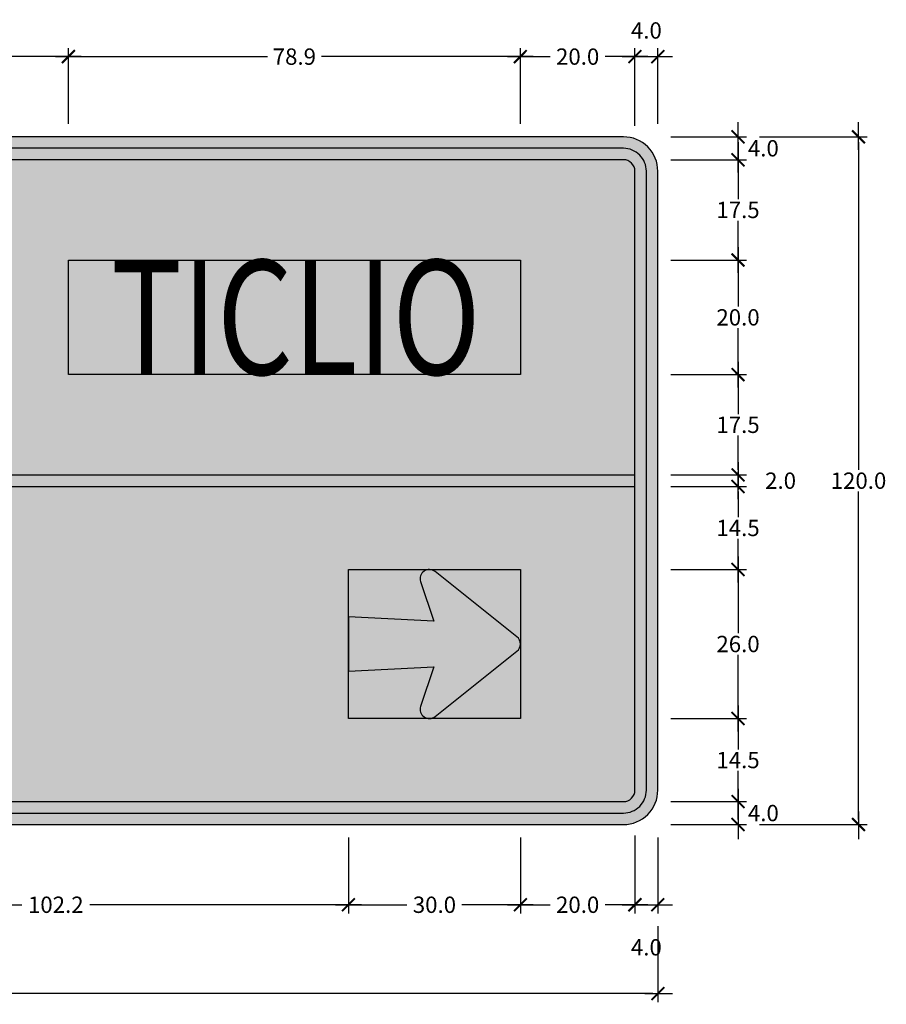
# Model space of a CAD drawing. Units: metres. Extents: x -0.1 to 77.4, y 5.6 to 15.9.
# Drawn here: x 73.8 to 75.3, y 6.4 to 8.1 of the extents above; entities that cross this region are included whole.
import ezdxf
from ezdxf.enums import TextEntityAlignment as Align

# ---------------------------------------------------------------- set-up
doc = ezdxf.new("R2010")
doc.units = ezdxf.units.M
for name, color, linetype in [('Flechas de Paneles', 255, 'Continuous'), ('Panel - Acotaciones', 1, 'Continuous'), ('Panel - Borde panel', 55, 'Continuous'), ('Panel - BordeOrlaIN', 255, 'Continuous'), ('Panel - Hatch Proy104', 106, 'Continuous'), ('Panel - Texto', 255, 'Continuous')]:
    doc.layers.add(name, color=color, linetype=linetype)
doc.layers.add('Panel - Borde Invisible', color=6, linetype='Continuous', plot=False)
doc.styles.add('DIM1', font='romans.shx')
doc.styles.add('Texto_señal', font='txt')
doc.dimstyles.new('L80-E1 15', dxfattribs={"dimscale": 0.15, "dimtxt": 0.19, "dimasz": 0.06, "dimexe": 0.1, "dimexo": 0.15, "dimgap": 0.03, "dimtad": 0, "dimtih": 1, "dimtoh": 1, "dimdec": 1, "dimlfac": 100, "dimzin": 1, "dimdsep": 46, "dimtxsty": 'DIM1', "dimblk": 'TK2', "dimcen": 0.09, "dimclrd": 55, "dimclre": 55, "dimclrt": 2, "dimaunit": 1, "dimadec": 3, "dimazin": 0, "dimtfac": 1, "dimtdec": 1, "dimtofl": 0, "dimtmove": 2, "dimatfit": 3, "dimldrblk": 'CLOSEDBLANK', "dimfxl": 1, "dimtolj": 1, "dimtzin": 1, "dimarcsym": 0})

# ---------------------------------------------------------------- blocks, each defined once
blk = doc.blocks.new('TK2')
at = {"color": 2, "linetype": 'ByBlock'}
blk.add_line((-2.5, 0), (2.82, 0), dxfattribs=at)
at = {"color": 2, "linetype": 'ByBlock', "const_width": 0.375}
blk.add_lwpolyline([(1.25, 1.25), (-1.25, -1.25)], dxfattribs=at)
blk = doc.blocks.new('*D568')
at = {"layer": 'Defpoints', "color": 0, "transparency": 16777216}
for p in [(73.8403, 8.0365), (72.9693, 7.8965), (73.8403, 7.8965)]:
    blk.add_point(p, dxfattribs=at)
at = {"layer": 'Panel - Acotaciones', "color": 55, "lineweight": -2, "transparency": 16777216}
for p, q in [((72.9693, 7.919), (72.9693, 8.0515)), ((73.8403, 7.919), (73.8403, 8.0515)), ((72.9783, 8.0365), (73.361, 8.0365)), ((73.8313, 8.0365), (73.4487, 8.0365))]:
    blk.add_line(p, q, dxfattribs=at)
at = {"layer": 'Panel - Acotaciones', "color": 55, "lineweight": -2, "transparency": 16777216, "xscale": 0.009, "yscale": 0.009, "zscale": 0.009, "rotation": 180}
blk.add_blockref('TK2', (72.9693, 8.0365), dxfattribs=at)
at = {"layer": 'Panel - Acotaciones', "color": 55, "lineweight": -2, "transparency": 16777216, "xscale": 0.009, "yscale": 0.009, "zscale": 0.009}
blk.add_blockref('TK2', (73.8403, 8.0365), dxfattribs=at)
at = {"layer": 'Panel - Acotaciones', "color": 2, "transparency": 16777216, "insert": (73.4048, 8.0365), "char_height": 0.0285, "attachment_point": 5, "style": 'DIM1'}
blk.add_mtext('\\A1;87.1', dxfattribs=at)
blk = doc.blocks.new('_ClosedBlank')
at = {"lineweight": -2}
for p, q in [((-1, 0.17), (0, 0)), ((-1, 0.17), (-1, -0.17)), ((0, 0), (-1, -0.17))]:
    blk.add_line(p, q, dxfattribs=at)
blk = doc.blocks.new('*D569')
at = {"layer": 'Defpoints', "color": 0, "transparency": 16777216}
for p in [(74.8293, 8.0365), (74.8293, 7.9155), (74.6293, 7.8965)]:
    blk.add_point(p, dxfattribs=at)
at = {"layer": 'Panel - Acotaciones', "color": 55, "lineweight": -2, "transparency": 16777216}
for p, q in [((74.6293, 7.919), (74.6293, 8.0515)), ((74.8293, 7.938), (74.8293, 8.0515)), ((74.6383, 8.0365), (74.6814, 8.0365)), ((74.8203, 8.0365), (74.7773, 8.0365))]:
    blk.add_line(p, q, dxfattribs=at)
at = {"layer": 'Panel - Acotaciones', "color": 55, "lineweight": -2, "transparency": 16777216, "xscale": 0.009, "yscale": 0.009, "zscale": 0.009, "rotation": 180}
blk.add_blockref('TK2', (74.6293, 8.0365), dxfattribs=at)
at = {"layer": 'Panel - Acotaciones', "color": 55, "lineweight": -2, "transparency": 16777216, "xscale": 0.009, "yscale": 0.009, "zscale": 0.009}
blk.add_blockref('TK2', (74.8293, 8.0365), dxfattribs=at)
at = {"layer": 'Panel - Acotaciones', "color": 2, "transparency": 16777216, "insert": (74.7293, 8.0365), "char_height": 0.0285, "attachment_point": 5, "style": 'DIM1'}
blk.add_mtext('\\A1;20.0', dxfattribs=at)
blk = doc.blocks.new('*D577')
at = {"layer": 'Defpoints', "color": 0, "transparency": 16777216}
for p in [(74.8918, 7.8565), (74.8693, 7.6815), (75.0093, 7.6815)]:
    blk.add_point(p, dxfattribs=at)
at = {"layer": 'Panel - Acotaciones', "color": 55, "lineweight": -2, "transparency": 16777216}
for p, q in [((74.9143, 7.8565), (75.0243, 7.8565)), ((75.0093, 7.8475), (75.0093, 7.7877)), ((75.0093, 7.6905), (75.0093, 7.7502)), ((74.8918, 7.6815), (75.0243, 7.6815))]:
    blk.add_line(p, q, dxfattribs=at)
at = {"layer": 'Panel - Acotaciones', "color": 55, "lineweight": -2, "transparency": 16777216, "xscale": 0.009, "yscale": 0.009, "zscale": 0.009}
for p, rotation in [((75.0093, 7.8565), 90), ((75.0093, 7.6815), 270)]:
    blk.add_blockref('TK2', p, dxfattribs=dict(at, rotation=rotation))
at = {"layer": 'Panel - Acotaciones', "color": 2, "transparency": 16777216, "insert": (75.0093, 7.769), "char_height": 0.0285, "attachment_point": 5, "style": 'DIM1'}
blk.add_mtext('\\A1;17.5', dxfattribs=at)
blk = doc.blocks.new('*D578')
at = {"layer": 'Defpoints', "color": 0, "transparency": 16777216}
for p in [(74.8693, 7.6815), (74.8693, 7.4815), (75.0093, 7.4815)]:
    blk.add_point(p, dxfattribs=at)
at = {"layer": 'Panel - Acotaciones', "color": 55, "lineweight": -2, "transparency": 16777216}
for p, q in [((74.8918, 7.6815), (75.0243, 7.6815)), ((75.0093, 7.6725), (75.0093, 7.6002)), ((75.0093, 7.4905), (75.0093, 7.5627)), ((74.8918, 7.4815), (75.0243, 7.4815))]:
    blk.add_line(p, q, dxfattribs=at)
at = {"layer": 'Panel - Acotaciones', "color": 55, "lineweight": -2, "transparency": 16777216, "xscale": 0.009, "yscale": 0.009, "zscale": 0.009}
for p, rotation in [((75.0093, 7.6815), 90), ((75.0093, 7.4815), 270)]:
    blk.add_blockref('TK2', p, dxfattribs=dict(at, rotation=rotation))
at = {"layer": 'Panel - Acotaciones', "color": 2, "transparency": 16777216, "insert": (75.0093, 7.5815), "char_height": 0.0285, "attachment_point": 5, "style": 'DIM1'}
blk.add_mtext('\\A1;20.0', dxfattribs=at)
blk = doc.blocks.new('*D579')
at = {"layer": 'Defpoints', "color": 0, "transparency": 16777216}
for p in [(74.8693, 7.4815), (74.8693, 7.3065), (75.0093, 7.3065)]:
    blk.add_point(p, dxfattribs=at)
at = {"layer": 'Panel - Acotaciones', "color": 55, "lineweight": -2, "transparency": 16777216}
for p, q in [((74.8918, 7.4815), (75.0243, 7.4815)), ((75.0093, 7.4725), (75.0093, 7.4127)), ((75.0093, 7.3155), (75.0093, 7.3752)), ((74.8918, 7.3065), (75.0243, 7.3065))]:
    blk.add_line(p, q, dxfattribs=at)
at = {"layer": 'Panel - Acotaciones', "color": 55, "lineweight": -2, "transparency": 16777216, "xscale": 0.009, "yscale": 0.009, "zscale": 0.009}
for p, rotation in [((75.0093, 7.4815), 90), ((75.0093, 7.3065), 270)]:
    blk.add_blockref('TK2', p, dxfattribs=dict(at, rotation=rotation))
at = {"layer": 'Panel - Acotaciones', "color": 2, "transparency": 16777216, "insert": (75.0093, 7.394), "char_height": 0.0285, "attachment_point": 5, "style": 'DIM1'}
blk.add_mtext('\\A1;17.5', dxfattribs=at)
blk = doc.blocks.new('*D580')
at = {"layer": 'Defpoints', "color": 0, "transparency": 16777216}
for p in [(74.8693, 7.3065), (74.8693, 7.2865), (75.0093, 7.2865)]:
    blk.add_point(p, dxfattribs=at)
at = {"layer": 'Panel - Acotaciones', "color": 55, "lineweight": -2, "transparency": 16777216}
for p, q in [((75.0093, 7.3155), (75.0093, 7.3245)), ((74.8918, 7.3065), (75.0243, 7.3065)), ((74.8918, 7.2865), (75.0243, 7.2865)), ((75.0093, 7.2775), (75.0093, 7.2685))]:
    blk.add_line(p, q, dxfattribs=at)
at = {"layer": 'Panel - Acotaciones', "color": 55, "lineweight": -2, "transparency": 16777216, "xscale": 0.009, "yscale": 0.009, "zscale": 0.009}
for p, rotation in [((75.0093, 7.3065), 270), ((75.0093, 7.2865), 90)]:
    blk.add_blockref('TK2', p, dxfattribs=dict(at, rotation=rotation))
at = {"layer": 'Panel - Acotaciones', "color": 2, "transparency": 16777216, "insert": (75.0836, 7.2965), "char_height": 0.0285, "attachment_point": 5, "style": 'DIM1'}
blk.add_mtext('\\A1;2.0', dxfattribs=at)
blk = doc.blocks.new('*D581')
at = {"layer": 'Defpoints', "color": 0, "transparency": 16777216}
for p in [(74.8693, 7.2865), (74.8693, 7.1415), (75.0093, 7.1415)]:
    blk.add_point(p, dxfattribs=at)
at = {"layer": 'Panel - Acotaciones', "color": 55, "lineweight": -2, "transparency": 16777216}
for p, q in [((74.8918, 7.2865), (75.0243, 7.2865)), ((75.0093, 7.2775), (75.0093, 7.2327)), ((75.0093, 7.1505), (75.0093, 7.1952)), ((74.8918, 7.1415), (75.0243, 7.1415))]:
    blk.add_line(p, q, dxfattribs=at)
at = {"layer": 'Panel - Acotaciones', "color": 55, "lineweight": -2, "transparency": 16777216, "xscale": 0.009, "yscale": 0.009, "zscale": 0.009}
for p, rotation in [((75.0093, 7.2865), 90), ((75.0093, 7.1415), 270)]:
    blk.add_blockref('TK2', p, dxfattribs=dict(at, rotation=rotation))
at = {"layer": 'Panel - Acotaciones', "color": 2, "transparency": 16777216, "insert": (75.0093, 7.214), "char_height": 0.0285, "attachment_point": 5, "style": 'DIM1'}
blk.add_mtext('\\A1;14.5', dxfattribs=at)
blk = doc.blocks.new('*D582')
at = {"layer": 'Defpoints', "color": 0, "transparency": 16777216}
for p in [(74.8693, 7.1415), (74.8693, 6.8815), (75.0093, 6.8815)]:
    blk.add_point(p, dxfattribs=at)
at = {"layer": 'Panel - Acotaciones', "color": 55, "lineweight": -2, "transparency": 16777216}
for p, q in [((74.8918, 7.1415), (75.0243, 7.1415)), ((75.0093, 7.1325), (75.0093, 7.0302)), ((75.0093, 6.8905), (75.0093, 6.9927)), ((74.8918, 6.8815), (75.0243, 6.8815))]:
    blk.add_line(p, q, dxfattribs=at)
at = {"layer": 'Panel - Acotaciones', "color": 55, "lineweight": -2, "transparency": 16777216, "xscale": 0.009, "yscale": 0.009, "zscale": 0.009}
for p, rotation in [((75.0093, 7.1415), 90), ((75.0093, 6.8815), 270)]:
    blk.add_blockref('TK2', p, dxfattribs=dict(at, rotation=rotation))
at = {"layer": 'Panel - Acotaciones', "color": 2, "transparency": 16777216, "insert": (75.0093, 7.0115), "char_height": 0.0285, "attachment_point": 5, "style": 'DIM1'}
blk.add_mtext('\\A1;26.0', dxfattribs=at)
blk = doc.blocks.new('*D583')
at = {"layer": 'Defpoints', "color": 0, "transparency": 16777216}
for p in [(74.8693, 6.8815), (74.8693, 6.7365), (75.0093, 6.7365)]:
    blk.add_point(p, dxfattribs=at)
at = {"layer": 'Panel - Acotaciones', "color": 55, "lineweight": -2, "transparency": 16777216}
for p, q in [((74.8918, 6.8815), (75.0243, 6.8815)), ((75.0093, 6.8725), (75.0093, 6.8277)), ((75.0093, 6.7455), (75.0093, 6.7902)), ((74.8918, 6.7365), (75.0243, 6.7365))]:
    blk.add_line(p, q, dxfattribs=at)
at = {"layer": 'Panel - Acotaciones', "color": 55, "lineweight": -2, "transparency": 16777216, "xscale": 0.009, "yscale": 0.009, "zscale": 0.009}
for p, rotation in [((75.0093, 6.8815), 90), ((75.0093, 6.7365), 270)]:
    blk.add_blockref('TK2', p, dxfattribs=dict(at, rotation=rotation))
at = {"layer": 'Panel - Acotaciones', "color": 2, "transparency": 16777216, "insert": (75.0093, 6.809), "char_height": 0.0285, "attachment_point": 5, "style": 'DIM1'}
blk.add_mtext('\\A1;14.5', dxfattribs=at)
blk = doc.blocks.new('*D585')
at = {"layer": 'Defpoints', "color": 0, "transparency": 16777216}
for p in [(73.3073, 6.6965), (74.3293, 6.6965), (74.3293, 6.5565)]:
    blk.add_point(p, dxfattribs=at)
at = {"layer": 'Panel - Acotaciones', "color": 55, "lineweight": -2, "transparency": 16777216}
for p, q in [((73.3073, 6.674), (73.3073, 6.5415)), ((74.3293, 6.674), (74.3293, 6.5415)), ((73.3163, 6.5565), (73.7589, 6.5565)), ((74.3203, 6.5565), (73.8778, 6.5565))]:
    blk.add_line(p, q, dxfattribs=at)
at = {"layer": 'Panel - Acotaciones', "color": 55, "lineweight": -2, "transparency": 16777216, "xscale": 0.009, "yscale": 0.009, "zscale": 0.009, "rotation": 180}
blk.add_blockref('TK2', (73.3073, 6.5565), dxfattribs=at)
at = {"layer": 'Panel - Acotaciones', "color": 55, "lineweight": -2, "transparency": 16777216, "xscale": 0.009, "yscale": 0.009, "zscale": 0.009}
blk.add_blockref('TK2', (74.3293, 6.5565), dxfattribs=at)
at = {"layer": 'Panel - Acotaciones', "color": 2, "transparency": 16777216, "insert": (73.8183, 6.5565), "char_height": 0.0285, "attachment_point": 5, "style": 'DIM1'}
blk.add_mtext('\\A1;102.2', dxfattribs=at)
blk = doc.blocks.new('*D586')
at = {"layer": 'Defpoints', "color": 0, "transparency": 16777216}
for p in [(74.6293, 6.6965), (74.8293, 6.6774), (74.8293, 6.5565)]:
    blk.add_point(p, dxfattribs=at)
at = {"layer": 'Panel - Acotaciones', "color": 55, "lineweight": -2, "transparency": 16777216}
for p, q in [((74.6293, 6.674), (74.6293, 6.5415)), ((74.8293, 6.6549), (74.8293, 6.5415)), ((74.6383, 6.5565), (74.6814, 6.5565)), ((74.8203, 6.5565), (74.7773, 6.5565))]:
    blk.add_line(p, q, dxfattribs=at)
at = {"layer": 'Panel - Acotaciones', "color": 55, "lineweight": -2, "transparency": 16777216, "xscale": 0.009, "yscale": 0.009, "zscale": 0.009, "rotation": 180}
blk.add_blockref('TK2', (74.6293, 6.5565), dxfattribs=at)
at = {"layer": 'Panel - Acotaciones', "color": 55, "lineweight": -2, "transparency": 16777216, "xscale": 0.009, "yscale": 0.009, "zscale": 0.009}
blk.add_blockref('TK2', (74.8293, 6.5565), dxfattribs=at)
at = {"layer": 'Panel - Acotaciones', "color": 2, "transparency": 16777216, "insert": (74.7293, 6.5565), "char_height": 0.0285, "attachment_point": 5, "style": 'DIM1'}
blk.add_mtext('\\A1;20.0', dxfattribs=at)
blk = doc.blocks.new('*D591')
at = {"layer": 'Defpoints', "color": 0, "transparency": 16777216}
for p in [(72.4693, 6.5415), (74.8693, 6.5415), (74.8693, 6.4015)]:
    blk.add_point(p, dxfattribs=at)
at = {"layer": 'Panel - Acotaciones', "color": 55, "lineweight": -2, "transparency": 16777216}
for p, q in [((72.4693, 6.519), (72.4693, 6.3865)), ((74.8693, 6.519), (74.8693, 6.3865)), ((72.4783, 6.4015), (73.6078, 6.4015)), ((74.8603, 6.4015), (73.7308, 6.4015))]:
    blk.add_line(p, q, dxfattribs=at)
at = {"layer": 'Panel - Acotaciones', "color": 55, "lineweight": -2, "transparency": 16777216, "xscale": 0.009, "yscale": 0.009, "zscale": 0.009, "rotation": 180}
blk.add_blockref('TK2', (72.4693, 6.4015), dxfattribs=at)
at = {"layer": 'Panel - Acotaciones', "color": 55, "lineweight": -2, "transparency": 16777216, "xscale": 0.009, "yscale": 0.009, "zscale": 0.009}
blk.add_blockref('TK2', (74.8693, 6.4015), dxfattribs=at)
at = {"layer": 'Panel - Acotaciones', "color": 2, "transparency": 16777216, "insert": (73.6693, 6.4015), "char_height": 0.0285, "attachment_point": 5, "style": 'DIM1'}
blk.add_mtext('\\A1;240.0', dxfattribs=at)
blk = doc.blocks.new('*D592')
at = {"layer": 'Defpoints', "color": 0, "transparency": 16777216}
for p in [(74.8693, 8.0365), (74.8293, 7.893), (74.8693, 7.8965)]:
    blk.add_point(p, dxfattribs=at)
at = {"layer": 'Panel - Acotaciones', "color": 55, "lineweight": -2, "transparency": 16777216}
for p, q in [((74.8293, 7.9155), (74.8293, 8.0515)), ((74.8693, 7.919), (74.8693, 8.0515)), ((74.8383, 8.0365), (74.8603, 8.0365))]:
    blk.add_line(p, q, dxfattribs=at)
at = {"layer": 'Panel - Acotaciones', "color": 55, "lineweight": -2, "transparency": 16777216, "xscale": 0.009, "yscale": 0.009, "zscale": 0.009, "rotation": 180}
blk.add_blockref('TK2', (74.8293, 8.0365), dxfattribs=at)
at = {"layer": 'Panel - Acotaciones', "color": 55, "lineweight": -2, "transparency": 16777216, "xscale": 0.009, "yscale": 0.009, "zscale": 0.009}
blk.add_blockref('TK2', (74.8693, 8.0365), dxfattribs=at)
at = {"layer": 'Panel - Acotaciones', "color": 2, "transparency": 16777216, "insert": (74.8493, 8.0822), "char_height": 0.0285, "attachment_point": 5, "style": 'DIM1'}
blk.add_mtext('\\A1;4.0', dxfattribs=at)
blk = doc.blocks.new('*D593')
at = {"layer": 'Defpoints', "color": 0, "transparency": 16777216}
for p in [(74.8293, 6.6999), (74.8693, 6.6965), (74.8693, 6.5565)]:
    blk.add_point(p, dxfattribs=at)
at = {"layer": 'Panel - Acotaciones', "color": 55, "lineweight": -2, "transparency": 16777216}
for p, q in [((74.8293, 6.6774), (74.8293, 6.5415)), ((74.8693, 6.674), (74.8693, 6.5415)), ((74.8383, 6.5565), (74.8603, 6.5565))]:
    blk.add_line(p, q, dxfattribs=at)
at = {"layer": 'Panel - Acotaciones', "color": 55, "lineweight": -2, "transparency": 16777216, "xscale": 0.009, "yscale": 0.009, "zscale": 0.009, "rotation": 180}
blk.add_blockref('TK2', (74.8293, 6.5565), dxfattribs=at)
at = {"layer": 'Panel - Acotaciones', "color": 55, "lineweight": -2, "transparency": 16777216, "xscale": 0.009, "yscale": 0.009, "zscale": 0.009}
blk.add_blockref('TK2', (74.8693, 6.5565), dxfattribs=at)
at = {"layer": 'Panel - Acotaciones', "color": 2, "transparency": 16777216, "insert": (74.8493, 6.4822), "char_height": 0.0285, "attachment_point": 5, "style": 'DIM1'}
blk.add_mtext('\\A1;4.0', dxfattribs=at)
blk = doc.blocks.new('*D594')
at = {"layer": 'Defpoints', "color": 0, "transparency": 16777216}
for p in [(74.8693, 7.8965), (74.8693, 7.8565), (75.0093, 7.8565)]:
    blk.add_point(p, dxfattribs=at)
at = {"layer": 'Panel - Acotaciones', "color": 55, "lineweight": -2, "transparency": 16777216}
for p, q in [((74.8918, 7.8965), (75.0243, 7.8965)), ((75.0093, 7.8875), (75.0093, 7.8655)), ((74.8918, 7.8565), (75.0243, 7.8565))]:
    blk.add_line(p, q, dxfattribs=at)
at = {"layer": 'Panel - Acotaciones', "color": 55, "lineweight": -2, "transparency": 16777216, "xscale": 0.009, "yscale": 0.009, "zscale": 0.009}
for p, rotation in [((75.0093, 7.8965), 90), ((75.0093, 7.8565), 270)]:
    blk.add_blockref('TK2', p, dxfattribs=dict(at, rotation=rotation))
at = {"layer": 'Panel - Acotaciones', "color": 2, "transparency": 16777216, "insert": (75.0535, 7.8765), "char_height": 0.0285, "attachment_point": 5, "style": 'DIM1'}
blk.add_mtext('\\A1;4.0', dxfattribs=at)
blk = doc.blocks.new('*D595')
at = {"layer": 'Defpoints', "color": 0, "transparency": 16777216}
for p in [(74.8693, 6.7365), (75.0093, 6.7365), (74.8693, 6.6965)]:
    blk.add_point(p, dxfattribs=at)
at = {"layer": 'Panel - Acotaciones', "color": 55, "lineweight": -2, "transparency": 16777216}
for p, q in [((74.8918, 6.7365), (75.0243, 6.7365)), ((75.0093, 6.7055), (75.0093, 6.7275)), ((74.8918, 6.6965), (75.0243, 6.6965))]:
    blk.add_line(p, q, dxfattribs=at)
at = {"layer": 'Panel - Acotaciones', "color": 55, "lineweight": -2, "transparency": 16777216, "xscale": 0.009, "yscale": 0.009, "zscale": 0.009}
for p, rotation in [((75.0093, 6.7365), 90), ((75.0093, 6.6965), 270)]:
    blk.add_blockref('TK2', p, dxfattribs=dict(at, rotation=rotation))
at = {"layer": 'Panel - Acotaciones', "color": 2, "transparency": 16777216, "insert": (75.0535, 6.7165), "char_height": 0.0285, "attachment_point": 5, "style": 'DIM1'}
blk.add_mtext('\\A1;4.0', dxfattribs=at)
blk = doc.blocks.new('*D596')
at = {"layer": 'Defpoints', "color": 0, "transparency": 16777216}
for p in [(75.0243, 7.8965), (75.0243, 6.6965), (75.2196, 6.6965)]:
    blk.add_point(p, dxfattribs=at)
at = {"layer": 'Panel - Acotaciones', "color": 55, "lineweight": -2, "transparency": 16777216}
for p, q in [((75.0468, 7.8965), (75.2346, 7.8965)), ((75.2196, 7.8875), (75.2196, 7.3152)), ((75.2196, 6.7055), (75.2196, 7.2777)), ((75.0468, 6.6965), (75.2346, 6.6965))]:
    blk.add_line(p, q, dxfattribs=at)
at = {"layer": 'Panel - Acotaciones', "color": 55, "lineweight": -2, "transparency": 16777216, "xscale": 0.009, "yscale": 0.009, "zscale": 0.009}
for p, rotation in [((75.2196, 7.8965), 90), ((75.2196, 6.6965), 270)]:
    blk.add_blockref('TK2', p, dxfattribs=dict(at, rotation=rotation))
at = {"layer": 'Panel - Acotaciones', "color": 2, "transparency": 16777216, "insert": (75.2196, 7.2965), "char_height": 0.0285, "attachment_point": 5, "style": 'DIM1'}
blk.add_mtext('\\A1;120.0', dxfattribs=at)
blk = doc.blocks.new('*U421')
at = {"layer": 'Flechas de Paneles'}
h = blk.add_hatch(color=256, dxfattribs=at)
h.dxf.hatch_style = 1
edge = h.paths.add_edge_path()
edge.add_arc((0.134, 0), 0.016, 308.562, 411.438)
edge.add_line((0.144, 0.0125), (0.001, 0.1265))
edge.add_arc((-0.009, 0.114), 0.016, 51.438, 198.5836)
edge.add_line((-0.0242, 0.1089), (-0.001, 0.04))
edge.add_line((-0.001, 0.04), (-0.15, 0.0474))
edge.add_line((-0.15, 0.0474), (-0.15, -0.0474))
edge.add_line((-0.15, -0.0474), (-0.001, -0.04))
edge.add_line((-0.001, -0.04), (-0.0242, -0.1089))
edge.add_arc((-0.009, -0.114), 0.016, 161.4164, 308.562)
edge.add_line((0.001, -0.1265), (0.144, -0.0125))
blk.add_lwpolyline([(0.144, -0.0125, 0.481677), (0.144, 0.0125), (0.001, 0.1265, 0.747725), (-0.0242, 0.1089), (-0.001, 0.04), (-0.15, 0.0474), (-0.15, -0.0474), (-0.001, -0.04), (-0.0242, -0.1089, 0.747725), (0.001, -0.1265)], format="xyb", close=True, dxfattribs=at)
at = {"layer": 'Panel - Borde Invisible'}
blk.add_lwpolyline([(-0.15, -0.13), (-0.15, 0.13), (0.15, 0.13), (0.15, -0.13)], close=True, dxfattribs=at)
blk = doc.blocks.new('*D597')
at = {"layer": 'Defpoints', "color": 0, "transparency": 16777216}
for p in [(74.3293, 6.6965), (74.6293, 6.6965), (74.6293, 6.5565)]:
    blk.add_point(p, dxfattribs=at)
at = {"layer": 'Panel - Acotaciones', "color": 55, "lineweight": -2, "transparency": 16777216}
for p, q in [((74.3293, 6.674), (74.3293, 6.5415)), ((74.6293, 6.674), (74.6293, 6.5415)), ((74.3383, 6.5565), (74.4314, 6.5565)), ((74.6203, 6.5565), (74.5273, 6.5565))]:
    blk.add_line(p, q, dxfattribs=at)
at = {"layer": 'Panel - Acotaciones', "color": 55, "lineweight": -2, "transparency": 16777216, "xscale": 0.009, "yscale": 0.009, "zscale": 0.009, "rotation": 180}
blk.add_blockref('TK2', (74.3293, 6.5565), dxfattribs=at)
at = {"layer": 'Panel - Acotaciones', "color": 55, "lineweight": -2, "transparency": 16777216, "xscale": 0.009, "yscale": 0.009, "zscale": 0.009}
blk.add_blockref('TK2', (74.6293, 6.5565), dxfattribs=at)
at = {"layer": 'Panel - Acotaciones', "color": 2, "transparency": 16777216, "insert": (74.4793, 6.5565), "char_height": 0.0285, "attachment_point": 5, "style": 'DIM1'}
blk.add_mtext('\\A1;30.0', dxfattribs=at)
blk = doc.blocks.new('*D599')
at = {"layer": 'Defpoints', "color": 0, "transparency": 16777216}
for p in [(74.6293, 8.0365), (73.8403, 7.8965), (74.6293, 7.8965)]:
    blk.add_point(p, dxfattribs=at)
at = {"layer": 'Panel - Acotaciones', "color": 55, "lineweight": -2, "transparency": 16777216}
for p, q in [((73.8403, 7.919), (73.8403, 8.0515)), ((74.6293, 7.919), (74.6293, 8.0515)), ((73.8493, 8.0365), (74.1876, 8.0365)), ((74.6203, 8.0365), (74.2821, 8.0365))]:
    blk.add_line(p, q, dxfattribs=at)
at = {"layer": 'Panel - Acotaciones', "color": 55, "lineweight": -2, "transparency": 16777216, "xscale": 0.009, "yscale": 0.009, "zscale": 0.009, "rotation": 180}
blk.add_blockref('TK2', (73.8403, 8.0365), dxfattribs=at)
at = {"layer": 'Panel - Acotaciones', "color": 55, "lineweight": -2, "transparency": 16777216, "xscale": 0.009, "yscale": 0.009, "zscale": 0.009}
blk.add_blockref('TK2', (74.6293, 8.0365), dxfattribs=at)
at = {"layer": 'Panel - Acotaciones', "color": 2, "transparency": 16777216, "insert": (74.2348, 8.0365), "char_height": 0.0285, "attachment_point": 5, "style": 'DIM1'}
blk.add_mtext('\\A1;78.9', dxfattribs=at)
blk = doc.blocks.new('TEXT_SEÑAL')
at = {"layer": 'Panel - Texto', "style": 'Texto_señal', "width": 0.65}
blk.add_attdef('TEX_SEÑAL', text='', height=0.2, dxfattribs=at).set_placement((0, 0), align=Align.MIDDLE_CENTER)

msp = doc.modelspace()

# ---------------------------------------------------------------- hatches: boundary and pattern name
at = {"layer": 'Panel - BordeOrlaIN'}
h = msp.add_hatch(color=256, dxfattribs=at)
h.dxf.hatch_style = 1
edge = h.paths.add_edge_path(flags=16)
edge.add_line((72.5293, 6.7365), (74.8093, 6.7365))
edge.add_arc((74.8093, 6.7565), 0.02, 270, 360)
edge.add_line((74.8293, 6.7565), (74.8293, 7.8365))
edge.add_arc((74.8093, 7.8365), 0.02, 0, 90)
edge.add_line((74.8093, 7.8565), (72.5293, 7.8565))
edge.add_arc((72.5293, 7.8365), 0.02, 90, 180)
edge.add_line((72.5093, 7.8365), (72.5093, 6.7565))
edge.add_arc((72.5293, 6.7565), 0.02, 180, 270)
edge = h.paths.add_edge_path()
edge.add_line((72.5293, 6.7165), (74.8093, 6.7165))
edge.add_arc((74.8093, 6.7565), 0.04, 270, 360)
edge.add_line((74.8493, 6.7565), (74.8493, 7.8365))
edge.add_arc((74.8093, 7.8365), 0.04, 0, 90)
edge.add_line((74.8093, 7.8765), (72.5293, 7.8765))
edge.add_arc((72.5293, 7.8365), 0.04, 90, 180)
edge.add_line((72.4893, 7.8365), (72.4893, 6.7565))
edge.add_arc((72.5293, 6.7565), 0.04, 180, 270)
h = msp.add_hatch(color=256, dxfattribs=at)
h.dxf.hatch_style = 1
h.paths.add_polyline_path([(74.8293, 7.3065), (72.5093, 7.3065), (72.5093, 7.2865), (74.8293, 7.2865)])
at = {"layer": 'Panel - Hatch Proy104'}
h = msp.add_hatch(color=256, dxfattribs=at)
h.dxf.hatch_style = 1
edge = h.paths.add_edge_path()
edge.add_line((72.5293, 6.6965), (74.8093, 6.6965))
edge.add_arc((74.8093, 6.7565), 0.06, 270, 360)
edge.add_line((74.8693, 6.7565), (74.8693, 7.8365))
edge.add_arc((74.8093, 7.8365), 0.06, 0, 90)
edge.add_line((74.8093, 7.8965), (72.5293, 7.8965))
edge.add_arc((72.5293, 7.8365), 0.06, 90, 180)
edge.add_line((72.4693, 7.8365), (72.4693, 6.7565))
edge.add_arc((72.5293, 6.7565), 0.06, 180, 270)

# ---------------------------------------------------------------- linework, layer by layer
at = {"layer": 'Panel - Borde Invisible'}
msp.add_lwpolyline([(73.8403, 7.6815), (74.6293, 7.6815), (74.6293, 7.4815), (73.8403, 7.4815)], close=True, dxfattribs=at)
at = {"layer": 'Panel - Borde panel'}
msp.add_lwpolyline([(72.5293, 6.6965), (74.8093, 6.6965, 0.414214), (74.8693, 6.7565), (74.8693, 7.8365, 0.414214), (74.8093, 7.8965), (72.5293, 7.8965, 0.414214), (72.4693, 7.8365), (72.4693, 6.7565, 0.414214)], format="xyb", close=True, dxfattribs=at)
at = {"layer": 'Panel - BordeOrlaIN'}
for p, q in [((72.5093, 7.3065), (74.8293, 7.3065)), ((72.5093, 7.2865), (74.8293, 7.2865))]:
    msp.add_line(p, q, dxfattribs=at)
for points in [[(72.5293, 6.7165), (74.8093, 6.7165, 0.414214), (74.8493, 6.7565), (74.8493, 7.8365, 0.414214), (74.8093, 7.8765), (72.5293, 7.8765, 0.414214), (72.4893, 7.8365), (72.4893, 6.7565, 0.414214)], [(72.5293, 6.7365), (74.8093, 6.7365, 0.414214), (74.8293, 6.7565), (74.8293, 7.8365, 0.414214), (74.8093, 7.8565), (72.5293, 7.8565, 0.414214), (72.5093, 7.8365), (72.5093, 6.7565, 0.414214)]]:
    msp.add_lwpolyline(points, format="xyb", close=True, dxfattribs=at)

# ---------------------------------------------------------------- block references
at = {"layer": 'Flechas de Paneles'}
msp.add_blockref('*U421', (74.4793, 7.0115), dxfattribs=at)
at = {"layer": 'Panel - Texto'}
ref = msp.add_blockref('TEXT_SEÑAL', (74.226, 7.4815), dxfattribs=at)
ref.add_attrib('TEX_SEÑAL', 'TICLIO', dxfattribs={"height": 0.2, "style": 'Texto_señal', "width": 0.7612}).set_placement((74.2373, 7.5815), align=Align.MIDDLE_CENTER)

# ---------------------------------------------------------------- dimensions: what is measured, and where the dimension line sits
at = {"layer": 'Panel - Acotaciones'}
for base, p1, p2, picture, middle in [((74.8693, 8.0365), (74.8293, 7.893), (74.8693, 7.8965), '*D592', (74.8493, 8.0822)), ((73.8403, 8.0365), (72.9693, 7.8965), (73.8403, 7.8965), '*D568', (73.4048, 8.0365)), ((74.6293, 8.0365), (73.8403, 7.8965), (74.6293, 7.8965), '*D599', (74.2348, 8.0365)), ((74.8293, 8.0365), (74.6293, 7.8965), (74.8293, 7.9155), '*D569', (74.7293, 8.0365)), ((74.3293, 6.5565), (73.3073, 6.6965), (74.3293, 6.6965), '*D585', (73.8183, 6.5565)), ((74.6293, 6.5565), (74.3293, 6.6965), (74.6293, 6.6965), '*D597', (74.4793, 6.5565)), ((74.8293, 6.5565), (74.6293, 6.6965), (74.8293, 6.6774), '*D586', (74.7293, 6.5565)), ((74.8693, 6.5565), (74.8293, 6.6999), (74.8693, 6.6965), '*D593', (74.8493, 6.4822)), ((74.8693, 6.4015), (72.4693, 6.5415), (74.8693, 6.5415), '*D591', (73.6693, 6.4015))]:
    dim = msp.add_linear_dim(base=base, p1=p1, p2=p2, dimstyle='L80-E1 15', dxfattribs=at)
    dim.commit()
    dim.dimension.update_dxf_attribs({"geometry": picture, "text_midpoint": middle})
for base, p1, p2, angle, picture, middle in [((75.0093, 7.8565), (74.8693, 7.8965), (74.8693, 7.8565), 90, '*D594', (75.0535, 7.8765)), ((75.0093, 6.7365), (74.8693, 6.6965), (74.8693, 6.7365), 270, '*D595', (75.0535, 6.7165))]:
    dim = msp.add_linear_dim(base=base, p1=p1, p2=p2, angle=angle, dimstyle='L80-E1 15', dxfattribs=at)
    dim.commit()
    dim.dimension.update_dxf_attribs({"geometry": picture, "text_midpoint": middle, "dimtype": 160})
for base, p1, p2, picture, middle in [((75.2196, 6.6965), (75.0243, 7.8965), (75.0243, 6.6965), '*D596', (75.2196, 7.2965)), ((75.0093, 7.6815), (74.8918, 7.8565), (74.8693, 7.6815), '*D577', (75.0093, 7.769)), ((75.0093, 7.4815), (74.8693, 7.6815), (74.8693, 7.4815), '*D578', (75.0093, 7.5815)), ((75.0093, 7.3065), (74.8693, 7.4815), (74.8693, 7.3065), '*D579', (75.0093, 7.394)), ((75.0093, 7.2865), (74.8693, 7.3065), (74.8693, 7.2865), '*D580', (75.0836, 7.2965)), ((75.0093, 7.1415), (74.8693, 7.2865), (74.8693, 7.1415), '*D581', (75.0093, 7.214)), ((75.0093, 6.8815), (74.8693, 7.1415), (74.8693, 6.8815), '*D582', (75.0093, 7.0115)), ((75.0093, 6.7365), (74.8693, 6.8815), (74.8693, 6.7365), '*D583', (75.0093, 6.809))]:
    dim = msp.add_linear_dim(base=base, p1=p1, p2=p2, angle=90, dimstyle='L80-E1 15', dxfattribs=at)
    dim.commit()
    dim.dimension.update_dxf_attribs({"geometry": picture, "text_midpoint": middle})

doc.saveas('drawing.dxf')
